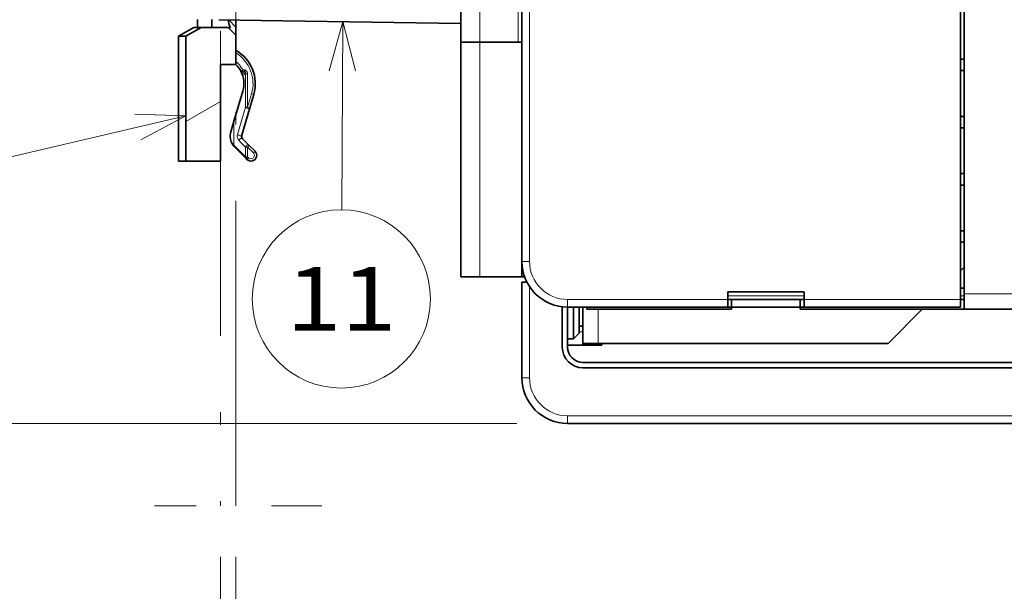
# Model space of a CAD drawing. Extents: x 0 to 420, y 0 to 297.
# Drawn here: x 62 to 100, y 179 to 201 of the extents above; entities that cross this region are included whole.
import ezdxf
from ezdxf.enums import TextEntityAlignment as Align

# ---------------------------------------------------------------- set-up
doc = ezdxf.new("R2010")
doc.units = 0
doc.linetypes.add('DASHDOT', pattern=[18.5, 12, -3, 0.5, -3])
doc.linetypes.add('DASHSPACE', pattern=[30, 12, -18])
doc.layers.get('0').update_dxf_attribs({"lineweight": 13})
doc.styles.get("Standard").update_dxf_attribs({"font": 'isocp.shx'})
doc.dimstyles.get("Standard").update_dxf_attribs({"dimtxt": 2.5, "dimasz": 2.5, "dimexe": 1.25, "dimexo": 0.625, "dimtad": 1, "dimcen": 2.5, "dimadec": 0, "dimazin": 0, "dimtfac": 1, "dimtmove": 0, "dimatfit": 0, "dimfxl": 1, "dimarcsym": 0})

# ---------------------------------------------------------------- blocks, each defined once
blk = doc.blocks.new('*D90')
at = {"color": 34, "lineweight": 13}
for p, q in [((121.009409, 196.673927), (121.009409, 164.971223)), ((70.009406, 180.234286), (70.009406, 143.869632)), ((70.009406, 145.869629), (121.009409, 145.869629))]:
    blk.add_line(p, q, dxfattribs=at)
at = {"color": 34, "lineweight": 13, "ltscale": 0.495467}
blk.add_line((121.009409, 163.688309), (121.009409, 143.869632), dxfattribs=at)
at = {"color": 34, "lineweight": 13}
for points in [[(71.941258, 146.387268), (70.009406, 145.869629), (71.941258, 145.351994)], [(119.077559, 145.351994), (121.009409, 145.869629), (119.077559, 146.387268)]]:
    blk.add_lwpolyline(points, dxfattribs=at)
blk.add_text('A', height=3.5, dxfattribs=at).set_placement((113.946985, 147.86963), (116.983011, 147.86963), align=Align.FIT)
blk = doc.blocks.new('*D91')
at = {"color": 5, "lineweight": 13}
for p, q in [((69.409406, 180.234286), (69.409406, 154.735321)), ((70.009406, 180.234286), (70.009406, 154.735321))]:
    blk.add_line(p, q, dxfattribs=at)
at = {"color": 5, "lineweight": 13, "ltscale": 0.418128}
blk.add_line((58.284283, 156.735318), (75.009406, 156.735318), dxfattribs=at)
at = {"color": 5, "lineweight": 13}
for points in [[(61.219922, 158.135319), (60.019922, 158.668655), (61.219922, 159.201987)], [(60.019922, 157.735321), (61.219922, 157.735321)], [(67.477555, 156.217683), (69.409406, 156.735318), (67.477555, 157.252957)], [(71.941258, 157.252957), (70.009406, 156.735318), (71.941258, 156.217683)]]:
    blk.add_lwpolyline(points, dxfattribs=at)
for s, p, p2 in [('2', (62.219921, 157.735321), (63.954792, 157.735321)), ('0.08', (58.284283, 153.735322), (66.423763, 153.735322)), ('"', (66.423764, 153.735322), (67.89043, 153.735322))]:
    blk.add_text(s, height=2, dxfattribs=at).set_placement(p, p2, align=Align.FIT)
blk = doc.blocks.new('*D106')
at = {"color": 230, "lineweight": 13}
for p, q in [((81.059409, 234.673927), (35.849335, 234.673927)), ((37.849335, 185.473927), (37.849335, 234.673927)), ((81.059409, 185.473927), (35.849335, 185.473927))]:
    blk.add_line(p, q, dxfattribs=at)
for points in [[(38.366974, 232.742075), (37.849335, 234.673927), (37.331698, 232.742075)], [(37.331698, 187.405779), (37.849335, 185.473927), (38.366974, 187.405779)]]:
    blk.add_lwpolyline(points, dxfattribs=at)
for s, p, p2 in [('"', (40.849337, 213.410334), (40.849337, 214.877001)), ('6.46', (40.849337, 205.270853), (40.849337, 213.410334)), ('164', (36.849336, 207.071622), (36.849336, 213.076233))]:
    blk.add_text(s, height=2, rotation=90.000003, dxfattribs=at).set_placement(p, p2, align=Align.FIT)
blk = doc.blocks.new('BLOCK51')
at = {"color": 7, "lineweight": 13}
blk.add_line((2.279274, -55.694633), (-45.532738, -66.840179), dxfattribs=at)
blk.add_lwpolyline([(-3.600361, -58.836967), (2.279274, -55.694633), (-4.383812, -55.476158)], dxfattribs=at)
blk.add_circle((-54.150841, -68.849167), 8.849163, dxfattribs=at)
blk.add_text('4', height=8.333333, dxfattribs=at).set_placement((-57.765152, -73.015831), (-50.536526, -73.015831), align=Align.FIT)
blk = doc.blocks.new('BLOCK52')
at = {"color": 7, "lineweight": 13}
blk.add_line((22.861872, -43.331226), (22.736286, -68.000145), dxfattribs=at)
blk.add_lwpolyline([(24.554527, -49.77943), (22.861872, -43.331226), (21.103653, -49.761864)], dxfattribs=at)
blk.add_circle((22.676844, -79.676842), 11.676843, dxfattribs=at)
blk.add_text('11', height=8.333333, dxfattribs=at).set_placement((15.448217, -83.843506), (29.90547, -83.843506), align=Align.FIT)
blk = doc.blocks.new('BLOCK54')
at = {"color": 7, "lineweight": 35, "ltscale": 0.356251}
blk.add_line((38.35, -31.75), (38.35, -46), dxfattribs=at)
at = {"color": 7, "lineweight": 13, "ltscale": 0.356251}
for p, q in [((40.85, -31.75), (40.85, -46)), ((45.85, -31.75), (45.85, -46))]:
    blk.add_line(p, q, dxfattribs=at)
at = {"color": 7, "lineweight": 35}
for p, q in [((46.35, -74.75), (46.35, -32.25)), ((103.85, -79.75), (103.85, -33.25)), ((104.35, -79), (104.35, -34)), ((15.01, -43.21), (38.35, -43.57)), ((38.35, -76.8), (38.35, -46)), ((73.35, -80.75), (52.35, -80.75)), ((82.85, -81), (104.35, -81)), ((103.85, -80.75), (83.35, -80.75)), ((128.85, -81), (104.35, -81)), ((94.35, -85.5), (56.35, -85.5)), ((118.05, -88), (54.35, -88)), ((128.85, -88), (54.35, -88)), ((54.35, -88.7), (128.85, -88.7)), ((52.35, -96), (128.85, -96))]:
    blk.add_line(p, q, dxfattribs=at)
at = {"color": 7, "lineweight": 13}
for p, q in [((47.35, -74.75), (47.35, -33.25)), ((40.85, -76.8), (40.85, -46)), ((73.35, -79.75), (52.35, -79.75)), ((103.85, -79.75), (83.35, -79.75)), ((128.85, -79), (104.35, -79)), ((52.35, -95), (128.85, -95))]:
    blk.add_line(p, q, dxfattribs=at)
at = {"color": 7, "lineweight": 35, "ltscale": 0.026697}
blk.add_line((3.81, -43.03), (3.81, -44.1), dxfattribs=at)
at = {"color": 7, "lineweight": 35, "ltscale": 0.026138}
blk.add_line((5.7, -44.11), (5.7, -43.06), dxfattribs=at)
at = {"color": 7, "lineweight": 35, "ltscale": 0.209486}
blk.add_line((6.63, -43.08), (15.01, -43.21), dxfattribs=at)
at = {"color": 7, "lineweight": 13, "ltscale": 0.033345}
blk.add_line((8.85, -44.04), (7.91, -43.1), dxfattribs=at)
at = {"color": 7, "lineweight": 35, "ltscale": 0.023208}
blk.add_line((8.85, -44.04), (8.85, -43.11), dxfattribs=at)
at = {"color": 7, "lineweight": 35, "ltscale": 0.057735}
blk.add_line((3.35, -44.1), (1.35, -45.25), dxfattribs=at)
at = {"color": 7, "lineweight": 35, "ltscale": 0.057828}
blk.add_line((4.28, -44.1), (2.28, -45.25), dxfattribs=at)
at = {"color": 7, "lineweight": 35, "ltscale": 0.023379}
blk.add_line((4.28, -44.1), (3.35, -44.1), dxfattribs=at)
at = {"color": 7, "lineweight": 35, "ltscale": 0.089121}
blk.add_line((4.28, -44.1), (7.85, -44.1), dxfattribs=at)
at = {"color": 7, "lineweight": 35, "ltscale": 0.007105}
blk.add_line((7.85, -44.1), (8.13, -44.1), dxfattribs=at)
at = {"color": 7, "lineweight": 35, "ltscale": 0.035355}
blk.add_line((7.85, -44.1), (8.85, -45.1), dxfattribs=at)
at = {"color": 7, "lineweight": 35, "ltscale": 0.026517}
for p, q in [((8.85, -45.1), (8.85, -44.04)), ((53.85, -84.15), (53.1, -84.9))]:
    blk.add_line(p, q, dxfattribs=at)
at = {"color": 7, "lineweight": 35, "ltscale": 0.09625}
blk.add_line((8.85, -45.1), (8.85, -48.95), dxfattribs=at)
at = {"color": 7, "lineweight": 35, "ltscale": 0.023272}
for p, q in [((2.28, -45.25), (1.35, -45.25)), ((2.28, -61.6), (1.35, -61.6))]:
    blk.add_line(p, q, dxfattribs=at)
at = {"color": 7, "lineweight": 35, "ltscale": 0.408632}
for p, q in [((1.35, -61.6), (1.35, -45.25)), ((2.28, -61.6), (2.28, -45.25))]:
    blk.add_line(p, q, dxfattribs=at)
at = {"color": 7, "lineweight": 35, "ltscale": 0.0625}
for p, q in [((40.85, -46), (38.35, -46)), ((40.85, -46), (38.35, -46)), ((40.85, -76.8), (38.35, -76.8))]:
    blk.add_line(p, q, dxfattribs=at)
at = {"color": 7, "lineweight": 35, "ltscale": 0.125}
blk.add_line((45.85, -46), (40.85, -46), dxfattribs=at)
at = {"color": 7, "lineweight": 35, "ltscale": 0.1375}
for p, q in [((40.85, -46), (46.35, -46)), ((40.85, -76.8), (46.35, -76.8))]:
    blk.add_line(p, q, dxfattribs=at)
at = {"color": 7, "lineweight": 35, "ltscale": 0.0125}
for p, q in [((46.35, -46), (45.85, -46)), ((104.35, -48.25), (103.85, -48.25)), ((104.35, -49.75), (103.85, -49.75)), ((104.35, -55.75), (103.85, -55.75)), ((104.35, -57.25), (103.85, -57.25)), ((104.35, -63.25), (103.85, -63.25)), ((104.35, -64.75), (103.85, -64.75)), ((104.35, -70.75), (103.85, -70.75)), ((104.35, -72.25), (103.85, -72.25)), ((103.85, -78.25), (104.35, -78.25)), ((73.35, -79.75), (73.85, -79.75)), ((82.85, -79.75), (83.35, -79.75)), ((103.85, -79.75), (104.35, -79.75)), ((53.85, -83.25), (54.35, -83.25))]:
    blk.add_line(p, q, dxfattribs=at)
at = {"color": 7, "lineweight": 35, "ltscale": 0.31625}
blk.add_line((6.85, -48.95), (6.85, -61.6), dxfattribs=at)
at = {"color": 7, "lineweight": 35, "ltscale": 0.05}
for p, q in [((8.85, -48.95), (6.85, -48.95)), ((104.35, -79), (104.35, -81)), ((54.35, -85.5), (56.35, -85.5))]:
    blk.add_line(p, q, dxfattribs=at)
at = {"color": 7, "lineweight": 13, "ltscale": 0.007501}
for q in [(9.48, -49.8), (9.74, -49.95)]:
    blk.add_line((9.75, -49.65), q, dxfattribs=at)
at = {"color": 7, "lineweight": 35, "ltscale": 0.000322}
blk.add_line((9.49, -49.81), (9.48, -49.8), dxfattribs=at)
at = {"color": 7, "lineweight": 13, "ltscale": 0.000183}
blk.add_line((9.74, -49.95), (9.75, -49.95), dxfattribs=at)
at = {"color": 7, "lineweight": 13, "ltscale": 0.000281}
blk.add_line((9.76, -49.65), (9.75, -49.65), dxfattribs=at)
at = {"color": 7, "lineweight": 13, "ltscale": 0.000155}
blk.add_line((9.75, -49.65), (9.75, -49.65), dxfattribs=at)
at = {"color": 7, "lineweight": 13, "ltscale": 0.007499}
blk.add_line((9.75, -49.95), (9.76, -49.65), dxfattribs=at)
at = {"color": 7, "lineweight": 13, "ltscale": 0.0075}
for p, q in [((9.75, -49.95), (9.75, -49.65)), ((11.19, -52.86), (10.91, -52.78)), ((10.68, -54.62), (10.39, -54.54)), ((10.39, -59.77), (10.6, -59.56)), ((11.36, -60.32), (11.15, -60.53)), ((10.39, -61.04), (10.18, -61.26)), ((10.3, -61.38), (10.51, -61.17))]:
    blk.add_line(p, q, dxfattribs=at)
at = {"color": 7, "lineweight": 13, "ltscale": 0.000164}
blk.add_line((9.75, -49.95), (9.75, -49.95), dxfattribs=at)
at = {"color": 7, "lineweight": 13, "ltscale": 5e-05}
blk.add_line((10, -50.24), (10, -50.24), dxfattribs=at)
at = {"color": 7, "lineweight": 13, "ltscale": 0.006797}
for p, q in [((10.39, -50.19), (10.12, -50.19)), ((10.39, -54.54), (10.12, -54.54)), ((10.12, -59.77), (10.39, -59.77)), ((10.12, -61.04), (10.39, -61.04))]:
    blk.add_line(p, q, dxfattribs=at)
at = {"color": 7, "lineweight": 13, "ltscale": 0.108785}
for p, q in [((10.12, -54.54), (10.12, -50.19)), ((10.39, -54.54), (10.39, -50.19))]:
    blk.add_line(p, q, dxfattribs=at)
at = {"color": 7, "lineweight": 35, "ltscale": 0.10651}
blk.add_line((8.55, -56.53), (9.76, -52.44), dxfattribs=at)
at = {"color": 7, "lineweight": 13, "ltscale": 0.10651}
blk.add_line((8.57, -56.61), (9.77, -52.52), dxfattribs=at)
at = {"color": 7, "lineweight": 13, "ltscale": 0.045883}
blk.add_line((10.91, -52.78), (10.39, -54.54), dxfattribs=at)
at = {"color": 7, "lineweight": 35, "ltscale": 0.045883}
blk.add_line((11.19, -52.86), (10.68, -54.62), dxfattribs=at)
at = {"color": 7, "lineweight": 13, "ltscale": 0.093415}
blk.add_line((9.06, -58.12), (10.12, -54.54), dxfattribs=at)
at = {"color": 7, "lineweight": 35, "ltscale": 0.093415}
blk.add_line((9.62, -58.21), (10.68, -54.62), dxfattribs=at)
at = {"color": 7, "lineweight": 13, "ltscale": 0.03296}
blk.add_line((8.57, -56.61), (8.17, -57.87), dxfattribs=at)
at = {"color": 7, "lineweight": 35, "ltscale": 0.032788}
blk.add_line((8.55, -56.53), (8.18, -57.78), dxfattribs=at)
at = {"color": 7, "lineweight": 13, "ltscale": 0.07201}
blk.add_line((8.57, -56.61), (8.57, -59.49), dxfattribs=at)
at = {"color": 7, "lineweight": 13, "ltscale": 0.030236}
blk.add_line((10.12, -59.77), (9.26, -58.92), dxfattribs=at)
at = {"color": 7, "lineweight": 35, "ltscale": 0.030236}
blk.add_line((10.6, -59.56), (9.74, -58.7), dxfattribs=at)
at = {"color": 7, "lineweight": 13, "ltscale": 0.002087}
blk.add_line((8.62, -59.55), (8.57, -59.49), dxfattribs=at)
at = {"color": 7, "lineweight": 13, "ltscale": 0.052736}
blk.add_line((10.12, -61.04), (8.62, -59.55), dxfattribs=at)
at = {"color": 7, "lineweight": 35, "ltscale": 0.002455}
blk.add_line((8.68, -59.76), (8.62, -59.69), dxfattribs=at)
at = {"color": 7, "lineweight": 35, "ltscale": 0.052736}
blk.add_line((10.18, -61.26), (8.68, -59.76), dxfattribs=at)
at = {"color": 7, "lineweight": 13, "ltscale": 0.03182}
for p, q in [((10.12, -61.04), (10.12, -59.77)), ((10.39, -61.04), (10.39, -59.77))]:
    blk.add_line(p, q, dxfattribs=at)
at = {"color": 7, "lineweight": 13, "ltscale": 0.026903}
blk.add_line((10.39, -59.77), (11.15, -60.53), dxfattribs=at)
at = {"color": 7, "lineweight": 35, "ltscale": 0.026903}
blk.add_line((10.6, -59.56), (11.36, -60.32), dxfattribs=at)
at = {"color": 7, "lineweight": 35, "ltscale": 0.114228}
blk.add_line((2.28, -61.6), (6.85, -61.6), dxfattribs=at)
at = {"color": 7, "lineweight": 35, "ltscale": 0.004403}
blk.add_line((10.3, -61.38), (10.18, -61.26), dxfattribs=at)
at = {"color": 7, "lineweight": 13, "ltscale": 0.004403}
blk.add_line((10.51, -61.17), (10.39, -61.04), dxfattribs=at)
at = {"color": 7, "lineweight": 13, "ltscale": 0.025}
for p, q in [((47.35, -74.75), (46.35, -74.75)), ((52.35, -79.75), (52.35, -80.75)), ((52.35, -95), (52.35, -96))]:
    blk.add_line(p, q, dxfattribs=at)
at = {"color": 7, "lineweight": 35, "ltscale": 0.050858}
blk.add_line((46.35, -76.8), (46.35, -74.77), dxfattribs=at)
at = {"color": 7, "lineweight": 35, "ltscale": 0.017678}
blk.add_line((104.35, -75.5), (103.85, -76), dxfattribs=at)
at = {"color": 7, "lineweight": 35, "ltscale": 0.009027}
blk.add_line((46.71, -76.8), (46.35, -76.8), dxfattribs=at)
at = {"color": 7, "lineweight": 35, "ltscale": 0.3125}
blk.add_line((46.35, -77.5), (46.35, -90), dxfattribs=at)
blk.add_line((46.35, -77.5), (46.35, -90), dxfattribs=at)
at = {"color": 7, "lineweight": 35, "ltscale": 0.016652}
blk.add_line((46.35, -77.5), (47.02, -77.5), dxfattribs=at)
at = {"color": 7, "lineweight": 13, "ltscale": 0.298334}
blk.add_line((47.35, -78.07), (47.35, -90), dxfattribs=at)
at = {"color": 7, "lineweight": 35, "ltscale": 0.25}
for p, q in [((83.35, -78.75), (73.35, -78.75)), ((73.35, -79.75), (83.35, -79.75)), ((73.35, -80.75), (83.35, -80.75))]:
    blk.add_line(p, q, dxfattribs=at)
at = {"color": 7, "lineweight": 35, "ltscale": 0.025}
for p, q in [((73.35, -78.75), (73.35, -79.75)), ((73.35, -80.75), (73.35, -79.75)), ((73.85, -80.75), (73.85, -79.75)), ((82.85, -80.75), (82.85, -79.75)), ((83.35, -79.75), (83.35, -78.75)), ((83.35, -79.75), (83.35, -80.75)), ((103.85, -79.75), (103.85, -80.75))]:
    blk.add_line(p, q, dxfattribs=at)
at = {"color": 7, "lineweight": 13, "ltscale": 0.25}
blk.add_line((73.35, -79.25), (83.35, -79.25), dxfattribs=at)
at = {"color": 7, "lineweight": 13, "ltscale": 0.0125}
for p, q in [((103.85, -79.25), (104.35, -79.25)), ((53.85, -84), (54.35, -84))]:
    blk.add_line(p, q, dxfattribs=at)
at = {"color": 7, "lineweight": 35, "ltscale": 0.132275}
blk.add_line((51.65, -80.71), (51.65, -86), dxfattribs=at)
at = {"color": 7, "lineweight": 35, "ltscale": 0.125001}
for p, q in [((52.35, -80.75), (52.35, -85.75)), ((52.35, -85.75), (52.35, -80.75))]:
    blk.add_line(p, q, dxfattribs=at)
at = {"color": 7, "lineweight": 35, "ltscale": 0.01875}
for p, q in [((53.1, -80.75), (53.1, -81.5)), ((53.85, -80.75), (53.85, -81.5)), ((53.1, -84.9), (52.35, -84.9))]:
    blk.add_line(p, q, dxfattribs=at)
at = {"color": 7, "lineweight": 35, "ltscale": 0.11875}
blk.add_line((54.35, -85.5), (54.35, -80.75), dxfattribs=at)
at = {"color": 7, "lineweight": 35, "ltscale": 0.00625}
for p, q in [((54.85, -81), (54.85, -80.75)), ((73.85, -81), (73.85, -80.75)), ((82.85, -81), (82.85, -80.75)), ((52.35, -86), (52.35, -85.75)), ((55.85, -85.5), (55.85, -85.75)), ((56.85, -85.5), (56.85, -85.75))]:
    blk.add_line(p, q, dxfattribs=at)
at = {"color": 7, "lineweight": 35, "ltscale": 0.475}
blk.add_line((54.85, -81), (73.85, -81), dxfattribs=at)
at = {"color": 7, "lineweight": 13, "ltscale": 0.1125}
blk.add_line((56.35, -85.5), (56.35, -81), dxfattribs=at)
at = {"color": 7, "lineweight": 35, "ltscale": 0.225}
blk.add_line((73.85, -80.75), (82.85, -80.75), dxfattribs=at)
at = {"color": 7, "lineweight": 35, "ltscale": 0.159099}
blk.add_line((98.85, -81), (94.35, -85.5), dxfattribs=at)
at = {"color": 7, "lineweight": 35, "ltscale": 0.085}
blk.add_line((53.1, -81.5), (53.1, -84.9), dxfattribs=at)
at = {"color": 7, "lineweight": 35, "ltscale": 0.06625}
blk.add_line((53.85, -81.5), (53.85, -84.15), dxfattribs=at)
at = {"color": 7, "lineweight": 35, "ltscale": 0.1125}
blk.add_line((52.35, -85.75), (56.85, -85.75), dxfattribs=at)
at = {"color": 7, "lineweight": 35, "ltscale": 0.033348}
blk.add_line((54.35, -85.72), (53.01, -85.72), dxfattribs=at)
at = {"color": 7, "lineweight": 35, "ltscale": 0.006257}
blk.add_line((54.35, -85.5), (54.35, -85.75), dxfattribs=at)
at = {"color": 7, "lineweight": 35, "ltscale": 3.1e-05}
blk.add_line((46.35, -90), (46.35, -90), dxfattribs=at)
at = {"color": 7, "lineweight": 13, "ltscale": 0.024969}
blk.add_line((47.35, -90), (46.35, -90), dxfattribs=at)
at = {"color": 7, "lineweight": 35, "ltscale": 0.278349}
blk.add_line((100.85, -96), (89.71, -96), dxfattribs=at)
at = {"color": 7, "lineweight": 35, "ltscale": 0.41585}
blk.add_line((118.85, -96), (102.21, -96), dxfattribs=at)
at = {"color": 7, "lineweight": 35}
for centre, radius, start, end in [((6.4, -51.45), 5, 343.5705, 420.6661), ((6.4, -51.45), 3.5, 28.1834, 45.5847), ((9.74, -49.66), 0.29, 208.1834, 269.7376), ((6.4, -51.45), 3.5, 343.5705, 27.9723), ((10.1, -58.35), 2, 163.5704, 174.6564), ((10.1, -58.35), 2, 174.6567, 179.9995), ((10.1, -58.35), 2, 180, 222.186), ((10.1, -58.35), 0.5, 163.5705, 225), ((10.83, -60.85), 0.75, 225, 405), ((52.35, -74.75), 6, 180, 270), ((54.35, -86), 2.7, 180, 270), ((54.35, -86), 2, 180, 270), ((54.35, -86), 2, 180, 270), ((53.02, -86.26), 0.541, 90.6354, 111.2172), ((52.35, -90), 6, 180, 270)]:
    blk.add_arc(centre, radius, start, end, dxfattribs=at)
at = {"color": 7, "lineweight": 13}
for centre, radius, start, end in [((6.4, -51.45), 4.7, 343.5705, 418.5894), ((6.4, -51.45), 3.8, 28.2728, 49.8641), ((15.44, -46.44), 6.83, 209.3948, 212.895), ((9.81, -50.22), 0.13, 150.6165, 197.3191), ((6.13, -51.45), 3.8, 343.5705, 19.9321), ((10, -49.66), 0.58, 238.5046, 269.9999), ((10, -50.08), 0.162, 272.8846, 317.6101), ((9.7, -58.35), 1.61, 162.5526, 179.9797), ((8.39, -57.85), 0.222, 163.6704, 185.827), ((9.74, -58.34), 1.64, 180.3129, 224.3884), ((9.83, -58.35), 0.8, 163.5705, 225), ((8.79, -59.54), 0.229, 166.6617, 220.4479), ((10.83, -60.85), 0.45, 225, 405), ((52.35, -74.75), 5, 180, 270), ((52.35, -90), 5, 180, 270)]:
    blk.add_arc(centre, radius, start, end, dxfattribs=at)
at = {"color": 7, "lineweight": 35}
blk.add_ellipse((9.96, -44.1), major_axis=(1.83, -1.84), ratio=0.577343, start_param=3.696369, end_param=4.190344, dxfattribs=at)
at = {"color": 7, "lineweight": 13}
for centre, major_axis, ratio, start_param, end_param in [((9.74, -50.24), (0, -0.29), 0.906308, 1.570796, 3.118745), ((9.74, -50.24), (0, -0.29), 0.906308, 1.570796, 3.101476), ((10.04, -52.52), (0.288, -0.085), 0.518603, 3.141593, 3.658601), ((10.39, -54.54), (0.288, -0.085), 0.518603, 3.658601, 6.283185), ((8.84, -56.61), (0.288, -0.085), 0.518603, 3.141593, 3.658601), ((9.33, -58.12), (0.288, -0.085), 0.518603, 3.658601, 6.283185), ((9.53, -58.92), (0.212, 0.212), 0.834817, 6.283185, 8.549595), ((8.9, -59.55), (0.212, 0.212), 0.834817, 2.26641, 3.141593), ((10.39, -59.77), (-0.212, -0.212), 0.834817, 3.141593, 5.408002), ((10.39, -61.04), (0.212, 0.212), 0.834817, 2.26641, 3.141593)]:
    blk.add_ellipse(centre, major_axis=major_axis, ratio=ratio, start_param=start_param, end_param=end_param, dxfattribs=at)
for points, knots in [([(10.12, -50.19), (10.13, -50.11), (10.12, -50.03), (10.1, -49.96), (10.07, -49.88), (10.04, -49.81), (10.03, -49.8), (10.03, -49.79), (10.02, -49.77), (10.02, -49.77), (10.02, -49.76), (10.02, -49.75), (10.02, -49.75), (10.02, -49.75), (10.02, -49.75), (10.02, -49.75), (10.01, -49.75), (10.01, -49.74), (10.01, -49.74), (10.01, -49.74), (10.01, -49.74), (10.01, -49.74), (10.01, -49.74), (10.01, -49.74), (10.01, -49.74), (10.01, -49.74), (10.01, -49.75), (10.01, -49.75), (10.01, -49.75), (10.01, -49.75), (10.01, -49.75), (10, -49.75), (10, -49.76), (10, -49.76), (10, -49.77), (10, -49.78), (9.99, -49.78), (9.97, -49.83), (9.94, -49.87), (9.91, -49.9), (9.86, -49.93), (9.81, -49.95), (9.79, -49.95), (9.77, -49.95), (9.75, -49.95)], [0, 0, 0, 0, 0, 0, 0.864517, 0.864517, 0.864517, 0.970718, 0.970718, 0.970718, 1.050373, 1.050373, 1.050373, 1.063652, 1.063652, 1.063652, 1.07693, 1.07693, 1.07693, 1.08247, 1.08247, 1.08247, 1.08491, 1.08491, 1.08491, 1.093215, 1.093215, 1.093215, 1.101519, 1.101519, 1.101519, 1.118064, 1.118064, 1.118064, 1.151092, 1.151092, 1.151092, 1.217106, 1.217106, 1.217106, 1.813949, 1.813949, 1.813949, 2.103185, 2.103185, 2.103185, 2.103185, 2.103185, 2.103185]), ([(10.39, -50.19), (10.39, -50.15), (10.38, -50.11), (10.38, -50.07), (10.36, -50), (10.33, -49.93), (10.32, -49.9), (10.28, -49.84), (10.24, -49.79), (10.22, -49.77), (10.19, -49.74), (10.16, -49.72), (10.15, -49.71), (10.13, -49.7), (10.11, -49.69), (10.11, -49.69), (10.1, -49.68), (10.09, -49.68), (10.08, -49.68), (10.07, -49.67), (10.06, -49.67), (10.06, -49.67), (10.05, -49.67), (10.05, -49.67), (10.05, -49.66), (10.04, -49.66), (10.04, -49.66), (10.04, -49.66), (10.04, -49.66), (10.04, -49.66), (10.04, -49.66), (10.03, -49.66), (10.03, -49.66), (10.03, -49.66), (10.03, -49.66), (10.03, -49.66), (10.03, -49.66), (10.03, -49.66), (10.03, -49.66), (10.03, -49.66), (10.03, -49.66), (10.03, -49.66), (10.03, -49.66), (10.03, -49.66), (10.03, -49.66), (10.02, -49.66), (10.02, -49.66), (10.02, -49.66), (10.02, -49.66), (10.02, -49.66), (10.02, -49.66), (10.02, -49.66), (10.02, -49.66), (10.02, -49.66), (10.02, -49.66), (10.02, -49.66), (10.02, -49.66), (10.02, -49.66), (10.02, -49.66), (10.02, -49.66), (10.02, -49.66), (10.02, -49.66), (10.01, -49.66), (10.01, -49.66), (10.01, -49.66), (10.01, -49.66), (10.01, -49.66), (10.01, -49.66), (10.01, -49.66), (10.01, -49.66), (10, -49.66), (10, -49.66), (10, -49.66), (9.99, -49.66), (9.98, -49.66), (9.98, -49.66), (9.97, -49.66), (9.95, -49.66), (9.95, -49.66), (9.93, -49.66), (9.91, -49.65), (9.89, -49.65), (9.87, -49.65), (9.85, -49.65), (9.85, -49.65), (9.84, -49.65), (9.83, -49.65), (9.83, -49.65), (9.81, -49.65), (9.8, -49.65), (9.79, -49.65), (9.78, -49.65), (9.77, -49.65), (9.77, -49.65), (9.77, -49.65), (9.76, -49.65)], [1.231617, 1.231617, 1.231617, 1.231617, 1.231617, 1.231617, 1.454364, 1.454364, 1.454364, 1.670112, 1.670112, 1.670112, 1.882472, 1.882472, 1.882472, 1.99081, 1.99081, 1.99081, 2.048201, 2.048201, 2.048201, 2.105591, 2.105591, 2.105591, 2.14899, 2.14899, 2.14899, 2.170691, 2.170691, 2.170691, 2.181542, 2.181542, 2.181542, 2.192393, 2.192393, 2.192393, 2.198319, 2.198319, 2.198319, 2.201284, 2.201284, 2.201284, 2.204166, 2.204166, 2.204166, 2.206881, 2.206881, 2.206881, 2.208424, 2.208424, 2.208424, 2.209817, 2.209817, 2.209817, 2.212497, 2.212497, 2.212497, 2.215301, 2.215301, 2.215301, 2.218188, 2.218188, 2.218188, 2.226545, 2.226545, 2.226545, 2.235146, 2.235146, 2.235146, 2.252338, 2.252338, 2.252338, 2.286699, 2.286699, 2.286699, 2.355393, 2.355393, 2.355393, 2.481459, 2.481459, 2.481459, 2.607676, 2.607676, 2.607676, 2.863342, 2.863342, 2.863342, 2.927827, 2.927827, 2.927827, 2.992311, 2.992311, 2.992311, 3.121618, 3.121618, 3.121618, 3.165587, 3.165587, 3.165587, 3.165587, 3.165587, 3.165587])]:
    blk.add_open_spline(points, degree=5, knots=knots, dxfattribs=at)
blk = doc.blocks.new('BLOCK63')
at = {"color": 7, "lineweight": 13, "ltscale": 0.132069}
blk.add_line((2.270253, -56.424297), (6.845266, -53.782909), dxfattribs=at)

msp = doc.modelspace()

# ---------------------------------------------------------------- linework, layer by layer
at = {"color": 7, "linetype": 'DASHDOT', "lineweight": 13}
for p, q in [((69.409406, 237.913567), (69.409406, 182.234287)), ((70.009406, 182.234287), (70.009406, 237.913567))]:
    msp.add_line(p, q, dxfattribs=at)
at = {"color": 7, "linetype": 'DASHSPACE', "lineweight": 13, "ltscale": 0.164606}
msp.add_line((73.388982, 182.234287), (66.804739, 182.234287), dxfattribs=at)

# ---------------------------------------------------------------- block references
at = {"lineweight": 0, "xscale": 0.3, "yscale": 0.3, "zscale": 0.3}
for name in ['BLOCK54', 'BLOCK52', 'BLOCK63', 'BLOCK51']:
    msp.add_blockref(name, (67.354888, 214.273927), dxfattribs=at)

# ---------------------------------------------------------------- dimensions: what is measured, and where the dimension line sits
at = {"color": 0, "lineweight": 0}
dim = msp.add_linear_dim(base=(37.849335, 234.673927), p1=(83.059409, 185.473927), p2=(83.059409, 234.673927), angle=89.999523, dimstyle='STANDARD', override={"dimlfac": 3.333333}, dxfattribs=at)
dim.commit()
dim.dimension.update_dxf_attribs({"geometry": '*D106', "text_midpoint": (37.849335, 210.073927), "dimtype": 160, "oblique_angle": 89.999523})
for base, p2, angle, text, picture, middle, dimtype in [((121.009409, 145.86963), (121.009409, 198.673927), 359.998092, 'A', '*D90', (115.464999, 145.86963), 160), ((69.409406, 156.735319), (69.409406, 182.234287), 180, '<LOWEROREQUAL><>', '*D91', (63.087357, 156.735319), 161)]:
    dim = msp.add_linear_dim(base=base, p1=(70.009406, 182.234287), p2=p2, angle=angle, text=text, dimstyle='STANDARD', override={"dimlfac": 3.333333}, dxfattribs=at)
    dim.commit()
    dim.dimension.update_dxf_attribs({"geometry": picture, "text_midpoint": middle, "dimtype": dimtype, "oblique_angle": 89.999523})

doc.saveas('drawing.dxf')
